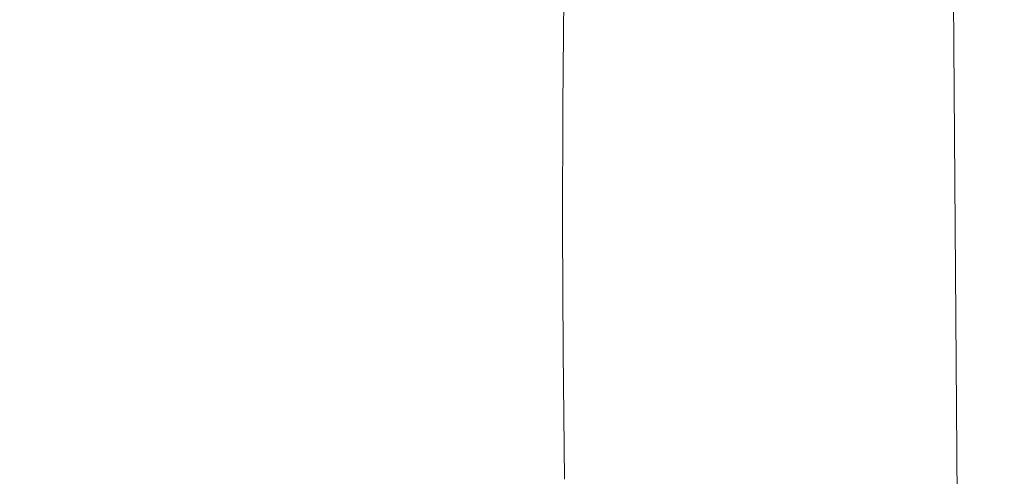
# Model space of a CAD drawing. Extents: x -185 to 185, y -552 to 0.
# Drawn here: x -50 to -26, y -251 to -240 of the extents above; entities that cross this region are included whole.
import ezdxf

# ---------------------------------------------------------------- set-up
doc = ezdxf.new("R2010")
doc.units = 0
doc.header["$MEASUREMENT"] = 0
doc.layers.add('CERAMIKA', color=7, linetype='Continuous', true_color=0x060606)
doc.layers.add('DESKA', color=7, linetype='Continuous', true_color=0x0f0c0f)

msp = doc.modelspace()

# ---------------------------------------------------------------- linework, layer by layer
at = {"layer": 'CERAMIKA', "lineweight": 0}
for points, invisible_edges in [([(-26.275, -241.729, 0), (-28.753, -232.518, 0), (-18.39, -205.005, 0), (-17.043, -220.506, 0)], 15), ([(-44.376, -241.417, 0), (-41.209, -226.391, 0), (-28.093, -210.707, 0), (-35.432, -233.786, 0)], 15), ([(-52.799, -240.841, 0), (-54.039, -233.292, 0), (-41.446, -216.146, 0), (-41.209, -226.391, 0)], 15), ([(-26.499, -256.916, 0), (-26.275, -241.729, 0), (-17.043, -220.506, 0), (-19.917, -245.231, 0)], 15), ([(-28.027, -224.117, 148.741), (-27.914, -239.042, 148.684), (-27.137, -240.392, 147.877), (-27.248, -225.386, 147.932)], 15), ([(-26.39, -226.619, 147.147), (-27.248, -225.386, 147.932), (-27.137, -240.392, 147.877), (-26.283, -241.704, 147.093)], 13), ([(-53.654, -251.297, 0), (-52.799, -240.841, 0), (-41.209, -226.391, 0), (-44.376, -241.417, 0)], 15), ([(-31.953, -227.194, 155.623), (-32.019, -226.316, 156.009), (-31.905, -239.124, 156.112), (-31.838, -240.075, 155.728)], 15), ([(-25.464, -227.809, 146.39), (-26.39, -226.619, 147.147), (-26.283, -241.704, 147.093), (-25.361, -242.97, 146.337)], 15), ([(-31.953, -227.194, 155.623), (-31.838, -240.075, 155.728), (-31.745, -240.921, 155.343), (-31.863, -227.981, 155.236)], 15), ([(-32.255, -228.144, 159.494), (-32.194, -238.506, 159.785), (-32.108, -241.255, 159.019), (-32.179, -230.686, 158.721)], 15), ([(-31.863, -227.981, 155.236), (-31.745, -240.921, 155.343), (-31.619, -241.723, 154.937), (-31.736, -228.735, 154.828)], 15), ([(-31.736, -228.735, 154.828), (-31.619, -241.723, 154.937), (-31.448, -242.546, 154.488), (-31.565, -229.512, 154.377)], 15), ([(-32.369, -232.537, 161.648), (-32.452, -229.458, 162.761), (-32.424, -237.619, 163.258), (-32.334, -240.865, 162.157)], 15), ([(-31.565, -229.512, 154.377), (-31.448, -242.546, 154.488), (-31.226, -243.453, 153.977), (-31.341, -230.372, 153.864)], 15), ([(-31.054, -231.371, 153.267), (-31.341, -230.372, 153.864), (-31.226, -243.453, 153.977), (-30.94, -244.506, 153.383)], 15), ([(-32.179, -230.686, 158.721), (-32.108, -241.255, 159.019), (-32.03, -243.752, 158.35), (-32.11, -232.992, 158.048)], 15), ([(-32.49, -240.66, 165.23), (-32.506, -234.42, 164.491), (-32.575, -231.349, 165.863), (-32.564, -237.489, 166.584)], 15), ([(-30.703, -232.487, 152.6), (-31.054, -231.371, 153.267), (-30.94, -244.506, 153.383), (-30.589, -245.683, 152.719)], 15), ([(-42.281, -254.222, 0), (-35.432, -233.786, 0), (-28.753, -232.518, 0), (-37.122, -254.997, 0)], 15), ([(-34.183, -261.129, 0), (-37.122, -254.997, 0), (-28.753, -232.518, 0), (-26.275, -241.729, 0)], 15), ([(-32.281, -235.576, 160.659), (-32.369, -232.537, 161.648), (-32.334, -240.865, 162.157), (-32.238, -244.082, 161.179)], 15), ([(-30.285, -233.698, 151.877), (-30.703, -232.487, 152.6), (-30.589, -245.683, 152.719), (-30.173, -246.96, 151.999)], 15), ([(-32.11, -232.992, 158.048), (-32.03, -243.752, 158.35), (-31.962, -245.928, 157.77), (-32.049, -235.001, 157.463)], 15), ([(-48.823, -257.398, 0), (-44.376, -241.417, 0), (-35.432, -233.786, 0), (-42.281, -254.222, 0)], 15), ([(-29.799, -234.981, 151.11), (-30.285, -233.698, 151.877), (-30.173, -246.96, 151.999), (-29.688, -248.313, 151.236)], 15), ([(-32.615, -239.108, 168.995), (-32.556, -242.107, 167.522), (-32.564, -237.489, 166.584), (-32.621, -234.547, 168.083)], 15), ([(-32.403, -243.978, 164.015), (-32.424, -237.619, 163.258), (-32.506, -234.42, 164.491), (-32.49, -240.66, 165.23)], 15), ([(-32.001, -236.65, 156.96), (-32.049, -235.001, 157.463), (-31.962, -245.928, 157.77), (-31.908, -247.712, 157.27)], 15), ([(-29.799, -234.981, 151.11), (-29.688, -248.313, 151.236), (-29.135, -249.719, 150.443), (-29.243, -236.314, 150.313)], 15), ([(-32.281, -235.576, 160.659), (-32.238, -244.082, 161.179), (-32.141, -247.191, 160.315), (-32.194, -238.506, 159.785)], 15), ([(-55.37, -236.317, 218.172), (-55.639, -240.522, 218.402), (-48.756, -239.595, 216.975), (-48.556, -235.932, 216.826)], 15), ([(-32.647, -239.6, 171.626), (-32.611, -242.379, 170.09), (-32.615, -239.108, 168.995), (-32.65, -236.358, 170.564)], 15), ([(-29.243, -236.314, 150.313), (-29.135, -249.719, 150.443), (-28.509, -251.155, 149.634), (-28.615, -237.675, 149.5)], 15), ([(-31.955, -238.003, 156.516), (-32.001, -236.65, 156.96), (-31.908, -247.712, 157.27), (-31.859, -249.171, 156.83)], 15), ([(-34.55, -236.776, 210), (-34.596, -239.336, 209.927), (-33.444, -239.791, 208.019), (-33.411, -237.312, 208.143)], 15), ([(-32.653, -239.241, 174.387), (-32.646, -241.775, 172.838), (-32.647, -239.6, 171.626), (-32.654, -237.08, 173.211)], 15), ([(-32.626, -236.97, 175.94), (-32.626, -238.275, 177.193), (-32.653, -240.553, 175.678), (-32.653, -239.241, 174.387)], 15), ([(-33.411, -237.312, 208.143), (-33.444, -239.791, 208.019), (-32.865, -240.318, 206.128), (-32.838, -237.872, 206.305)], 15), ([(-32.479, -245.353, 166.193), (-32.49, -240.66, 165.23), (-32.564, -237.489, 166.584), (-32.556, -242.107, 167.522)], 15), ([(-32.306, -247.356, 162.93), (-32.334, -240.865, 162.157), (-32.424, -237.619, 163.258), (-32.403, -243.978, 164.015)], 15), ([(-32.838, -237.872, 206.305), (-32.865, -240.318, 206.128), (-32.669, -240.85, 204.287), (-32.643, -238.412, 204.522)], 15), ([(-28.615, -237.675, 149.5), (-28.509, -251.155, 149.634), (-27.81, -252.597, 148.82), (-27.914, -239.042, 148.684)], 15), ([(-31.905, -239.124, 156.112), (-31.955, -238.003, 156.516), (-31.859, -249.171, 156.83), (-31.805, -250.374, 156.429)], 15), ([(-32.626, -238.275, 177.193), (-32.626, -238.946, 178.531), (-32.652, -241.23, 177.056), (-32.653, -240.553, 175.678)], 15), ([(-32.643, -238.412, 204.522), (-32.669, -240.85, 204.287), (-32.664, -241.323, 202.535), (-32.637, -238.878, 202.836)], 15), ([(-32.194, -238.506, 159.785), (-32.141, -247.191, 160.315), (-32.049, -250.114, 159.556), (-32.108, -241.255, 159.019)], 15), ([(-43.4, -239.081, 215.376), (-48.756, -239.595, 216.975), (-48.87, -243.37, 217.128), (-43.48, -242.432, 215.468)], 15), ([(-39.383, -238.913, 213.642), (-43.4, -239.081, 215.376), (-43.48, -242.432, 215.468), (-39.435, -241.952, 213.687)], 15), ([(-36.512, -239.021, 211.814), (-39.383, -238.913, 213.642), (-39.435, -241.952, 213.687), (-36.543, -241.846, 211.816)], 15), ([(-34.596, -239.336, 209.927), (-36.512, -239.021, 211.814), (-36.543, -241.846, 211.816), (-34.612, -242.028, 209.89)], 13), ([(-32.634, -239.224, 201.281), (-32.637, -238.878, 202.836), (-32.664, -241.323, 202.535), (-32.66, -241.667, 200.905)], 15), ([(-32.626, -238.946, 178.531), (-32.626, -239.194, 179.925), (-32.652, -241.483, 178.492), (-32.652, -241.23, 177.056)], 15), ([(-27.914, -239.042, 148.684), (-27.81, -252.597, 148.82), (-27.036, -254.022, 148.017), (-27.137, -240.392, 147.877)], 15), ([(-32.631, -239.465, 199.838), (-32.634, -239.224, 201.281), (-32.66, -241.667, 200.905), (-32.657, -241.901, 199.382)], 15), ([(-32.653, -239.241, 174.387), (-32.653, -240.553, 175.678), (-32.644, -243.098, 174.168), (-32.646, -241.775, 172.838)], 15), ([(-32.626, -239.194, 179.925), (-32.626, -239.231, 181.348), (-32.652, -241.523, 179.957), (-32.652, -241.483, 178.492)], 15), ([(-32.626, -239.268, 182.772), (-32.652, -241.564, 181.422), (-32.652, -241.523, 179.957), (-32.626, -239.231, 181.348)], 15), ([(-32.626, -239.305, 184.189), (-32.652, -241.605, 182.883), (-32.652, -241.564, 181.422), (-32.626, -239.268, 182.772)], 15), ([(-32.626, -239.344, 185.596), (-32.652, -241.649, 184.335), (-32.652, -241.605, 182.883), (-32.626, -239.305, 184.189)], 15), ([(-32.611, -242.379, 170.09), (-32.55, -245.419, 168.648), (-32.556, -242.107, 167.522), (-32.615, -239.108, 168.995)], 15), ([(-31.838, -240.075, 155.728), (-31.905, -239.124, 156.112), (-31.805, -250.374, 156.429), (-31.735, -251.39, 156.048)], 15), ([(-34.596, -239.336, 209.927), (-34.612, -242.028, 209.89), (-33.45, -242.413, 207.941), (-33.444, -239.791, 208.019)], 15), ([(-32.629, -239.616, 198.485), (-32.631, -239.465, 199.838), (-32.657, -241.901, 199.382), (-32.655, -242.041, 197.943)], 15), ([(-32.626, -239.385, 186.987), (-32.652, -241.696, 185.775), (-32.652, -241.649, 184.335), (-32.626, -239.344, 185.596)], 15), ([(-32.626, -239.385, 186.987), (-32.626, -239.428, 188.358), (-32.652, -241.746, 187.198), (-32.652, -241.696, 185.775)], 15), ([(-32.626, -239.428, 188.358), (-32.626, -239.475, 189.702), (-32.652, -241.801, 188.6), (-32.652, -241.746, 187.198)], 15), ([(-32.626, -239.475, 189.702), (-32.626, -239.525, 191.016), (-32.652, -241.862, 189.976), (-32.652, -241.801, 188.6)], 15), ([(-32.626, -239.525, 191.016), (-32.626, -239.58, 192.292), (-32.652, -241.928, 191.323), (-32.652, -241.862, 189.976)], 15), ([(-55.639, -240.522, 218.402), (-55.799, -244.852, 218.629), (-48.87, -243.37, 217.128), (-48.756, -239.595, 216.975)], 15), ([(-33.444, -239.791, 208.019), (-33.45, -242.413, 207.941), (-32.865, -242.917, 206.006), (-32.865, -240.318, 206.128)], 15), ([(-32.627, -239.693, 197.199), (-32.629, -239.616, 198.485), (-32.655, -242.041, 197.943), (-32.654, -242.105, 196.568)], 15), ([(-32.627, -239.693, 197.199), (-32.654, -242.105, 196.568), (-32.653, -242.109, 195.239), (-32.626, -239.712, 195.959)], 15), ([(-32.626, -239.712, 195.959), (-32.653, -242.109, 195.239), (-32.652, -242.069, 193.934), (-32.626, -239.689, 194.742)], 15), ([(-32.626, -239.64, 193.527), (-32.652, -242.004, 192.636), (-32.652, -241.928, 191.323), (-32.626, -239.58, 192.292)], 15), ([(-32.626, -239.689, 194.742), (-32.652, -242.069, 193.934), (-32.652, -242.004, 192.636), (-32.626, -239.64, 193.527)], 15), ([(-32.646, -241.775, 172.838), (-32.608, -244.574, 171.337), (-32.611, -242.379, 170.09), (-32.647, -239.6, 171.626)], 15), ([(-31.838, -240.075, 155.728), (-31.735, -251.39, 156.048), (-31.642, -252.287, 155.665), (-31.745, -240.921, 155.343)], 15), ([(-32.865, -240.318, 206.128), (-32.865, -242.917, 206.006), (-32.665, -243.457, 204.114), (-32.669, -240.85, 204.287)], 15), ([(-26.283, -241.704, 147.093), (-27.137, -240.392, 147.877), (-27.036, -254.022, 148.017), (-26.186, -255.405, 147.237)], 9), ([(-32.653, -240.553, 175.678), (-32.652, -241.23, 177.056), (-32.644, -243.781, 175.588), (-32.644, -243.098, 174.168)], 15), ([(-32.386, -248.76, 165), (-32.403, -243.978, 164.015), (-32.49, -240.66, 165.23), (-32.479, -245.353, 166.193)], 15), ([(-32.669, -240.85, 204.287), (-32.665, -243.457, 204.114), (-32.659, -243.945, 202.302), (-32.664, -241.323, 202.535)], 15), ([(-32.203, -250.711, 161.966), (-32.238, -244.082, 161.179), (-32.334, -240.865, 162.157), (-32.306, -247.356, 162.93)], 15), ([(-31.745, -240.921, 155.343), (-31.642, -252.287, 155.665), (-31.516, -253.132, 155.262), (-31.619, -241.723, 154.937)], 15), ([(-55.914, -263.119, 0), (-53.654, -251.297, 0), (-44.376, -241.417, 0), (-48.823, -257.398, 0)], 15), ([(-32.66, -241.667, 200.905), (-32.664, -241.323, 202.535), (-32.659, -243.945, 202.302), (-32.654, -244.3, 200.6)], 15), ([(-32.652, -241.23, 177.056), (-32.652, -241.483, 178.492), (-32.644, -244.037, 177.069), (-32.644, -243.781, 175.588)], 15), ([(-32.108, -241.255, 159.019), (-32.049, -250.114, 159.556), (-31.963, -252.773, 158.894), (-32.03, -243.752, 158.35)], 15), ([(-32.657, -241.901, 199.382), (-32.66, -241.667, 200.905), (-32.654, -244.3, 200.6), (-32.65, -244.538, 198.995)], 15), ([(-32.652, -241.483, 178.492), (-32.652, -241.523, 179.957), (-32.644, -244.081, 178.577), (-32.644, -244.037, 177.069)], 15), ([(-32.652, -241.564, 181.422), (-32.644, -244.124, 180.087), (-32.644, -244.081, 178.577), (-32.652, -241.523, 179.957)], 15), ([(-32.652, -241.605, 182.883), (-32.644, -244.169, 181.593), (-32.644, -244.124, 180.087), (-32.652, -241.564, 181.422)], 15), ([(-32.652, -241.649, 184.335), (-32.644, -244.217, 183.093), (-32.644, -244.169, 181.593), (-32.652, -241.605, 182.883)], 15), ([(-32.652, -241.696, 185.775), (-32.644, -244.267, 184.584), (-32.644, -244.217, 183.093), (-32.652, -241.649, 184.335)], 15), ([(-32.652, -241.696, 185.775), (-32.652, -241.746, 187.198), (-32.644, -244.322, 186.063), (-32.644, -244.267, 184.584)], 15), ([(-36.543, -241.846, 211.816), (-39.435, -241.952, 213.687), (-39.452, -245.07, 213.74), (-36.545, -244.771, 211.834)], 15), ([(-34.612, -242.028, 209.89), (-36.543, -241.846, 211.816), (-36.545, -244.771, 211.834), (-34.603, -244.84, 209.876)], 13), ([(-32.997, -270.909, 0), (-34.183, -261.129, 0), (-26.275, -241.729, 0), (-26.499, -256.916, 0)], 15), ([(-32.655, -242.041, 197.943), (-32.657, -241.901, 199.382), (-32.65, -244.538, 198.995), (-32.647, -244.677, 197.467)], 15), ([(-32.652, -241.746, 187.198), (-32.652, -241.801, 188.6), (-32.644, -244.382, 187.525), (-32.644, -244.322, 186.063)], 15), ([(-32.652, -241.801, 188.6), (-32.652, -241.862, 189.976), (-32.644, -244.45, 188.969), (-32.644, -244.382, 187.525)], 15), ([(-32.652, -241.862, 189.976), (-32.652, -241.928, 191.323), (-32.644, -244.525, 190.39), (-32.644, -244.45, 188.969)], 15), ([(-32.652, -242.004, 192.636), (-32.644, -244.609, 191.788), (-32.644, -244.525, 190.39), (-32.652, -241.928, 191.323)], 15), ([(-32.646, -241.775, 172.838), (-32.644, -243.098, 174.168), (-32.606, -245.911, 172.708), (-32.608, -244.574, 171.337)], 15), ([(-31.619, -241.723, 154.937), (-31.516, -253.132, 155.262), (-31.346, -253.995, 154.816), (-31.448, -242.546, 154.488)], 15), ([(-25.361, -242.97, 146.337), (-26.283, -241.704, 147.093), (-26.186, -255.405, 147.237), (-25.266, -256.74, 146.484)], 15), ([(-39.435, -241.952, 213.687), (-43.48, -242.432, 215.468), (-43.515, -245.843, 215.563), (-39.452, -245.07, 213.74)], 15), ([(-34.612, -242.028, 209.89), (-34.603, -244.84, 209.876), (-33.432, -245.178, 207.895), (-33.45, -242.413, 207.941)], 15), ([(-32.654, -242.105, 196.568), (-32.655, -242.041, 197.943), (-32.647, -244.677, 197.467), (-32.646, -244.737, 195.999)], 15), ([(-32.654, -242.105, 196.568), (-32.646, -244.737, 195.999), (-32.644, -244.733, 194.575), (-32.653, -242.109, 195.239)], 15), ([(-32.653, -242.109, 195.239), (-32.644, -244.733, 194.575), (-32.644, -244.684, 193.176), (-32.652, -242.069, 193.934)], 15), ([(-32.652, -242.069, 193.934), (-32.644, -244.684, 193.176), (-32.644, -244.609, 191.788), (-32.652, -242.004, 192.636)], 15), ([(-32.47, -248.721, 167.348), (-32.479, -245.353, 166.193), (-32.556, -242.107, 167.522), (-32.55, -245.419, 168.648)], 15), ([(-32.608, -244.574, 171.337), (-32.546, -247.643, 169.932), (-32.55, -245.419, 168.648), (-32.611, -242.379, 170.09)], 15), ([(-43.48, -242.432, 215.468), (-48.87, -243.37, 217.128), (-48.927, -247.192, 217.274), (-43.515, -245.843, 215.563)], 15), ([(-33.45, -242.413, 207.941), (-33.432, -245.178, 207.895), (-32.842, -245.679, 205.923), (-32.865, -242.917, 206.006)], 15), ([(-31.448, -242.546, 154.488), (-31.346, -253.995, 154.816), (-31.123, -254.944, 154.308), (-31.226, -243.453, 153.977)], 15), ([(-32.865, -242.917, 206.006), (-32.842, -245.679, 205.923), (-32.637, -246.243, 203.987), (-32.665, -243.457, 204.114)], 15), ([(-32.644, -243.098, 174.168), (-32.644, -243.781, 175.588), (-32.606, -246.602, 174.17), (-32.606, -245.911, 172.708)], 15), ([(-55.799, -244.852, 218.629), (-55.881, -249.218, 218.841), (-48.927, -247.192, 217.274), (-48.87, -243.37, 217.128)], 15), ([(-32.665, -243.457, 204.114), (-32.637, -246.243, 203.987), (-32.628, -246.765, 202.119), (-32.659, -243.945, 202.302)], 15), ([(-30.94, -244.506, 153.383), (-31.226, -243.453, 153.977), (-31.123, -254.944, 154.308), (-30.838, -256.046, 153.719)], 15), ([(-32.644, -243.781, 175.588), (-32.644, -244.037, 177.069), (-32.605, -246.863, 175.693), (-32.606, -246.602, 174.17)], 15), ([(-32.03, -243.752, 158.35), (-31.963, -252.773, 158.894), (-31.889, -255.09, 158.319), (-31.962, -245.928, 157.77)], 15), ([(-32.654, -244.3, 200.6), (-32.659, -243.945, 202.302), (-32.628, -246.765, 202.119), (-32.621, -247.144, 200.35)], 15), ([(-32.644, -244.037, 177.069), (-32.644, -244.081, 178.577), (-32.605, -246.909, 177.247), (-32.605, -246.863, 175.693)], 15), ([(-32.285, -252.239, 163.935), (-32.306, -247.356, 162.93), (-32.403, -243.978, 164.015), (-32.386, -248.76, 165)], 15), ([(-32.644, -244.124, 180.087), (-32.605, -246.956, 178.8), (-32.605, -246.909, 177.247), (-32.644, -244.081, 178.577)], 15), ([(-32.644, -244.169, 181.593), (-32.605, -247.002, 180.352), (-32.605, -246.956, 178.8), (-32.644, -244.124, 180.087)], 15), ([(-32.644, -244.217, 183.093), (-32.605, -247.052, 181.9), (-32.605, -247.002, 180.352), (-32.644, -244.169, 181.593)], 15), ([(-32.644, -244.267, 184.584), (-32.605, -247.105, 183.441), (-32.605, -247.052, 181.9), (-32.644, -244.217, 183.093)], 15), ([(-32.644, -244.267, 184.584), (-32.644, -244.322, 186.063), (-32.605, -247.164, 184.976), (-32.605, -247.105, 183.441)], 15), ([(-32.203, -250.711, 161.966), (-32.101, -253.962, 161.115), (-32.141, -247.191, 160.315), (-32.238, -244.082, 161.179)], 15), ([(-32.65, -244.538, 198.995), (-32.654, -244.3, 200.6), (-32.621, -247.144, 200.35), (-32.615, -247.398, 198.664)], 15), ([(-32.644, -244.322, 186.063), (-32.644, -244.382, 187.525), (-32.605, -247.228, 186.499), (-32.605, -247.164, 184.976)], 15), ([(-32.644, -244.382, 187.525), (-32.644, -244.45, 188.969), (-32.605, -247.301, 188.011), (-32.605, -247.228, 186.499)], 15), ([(-32.644, -244.45, 188.969), (-32.644, -244.525, 190.39), (-32.605, -247.381, 189.51), (-32.605, -247.301, 188.011)], 15), ([(-32.644, -244.609, 191.788), (-32.605, -247.471, 190.992), (-32.605, -247.381, 189.51), (-32.644, -244.525, 190.39)], 15), ([(-30.589, -245.683, 152.719), (-30.94, -244.506, 153.383), (-30.838, -256.046, 153.719), (-30.489, -257.277, 153.06)], 15), ([(-36.545, -244.771, 211.834), (-39.452, -245.07, 213.74), (-39.446, -248.232, 213.791), (-36.529, -247.772, 211.858)], 15), ([(-34.603, -244.84, 209.876), (-36.545, -244.771, 211.834), (-36.529, -247.772, 211.858), (-34.577, -247.763, 209.873)], 13), ([(-32.647, -244.677, 197.467), (-32.65, -244.538, 198.995), (-32.615, -247.398, 198.664), (-32.611, -247.546, 197.047)], 15), ([(-32.646, -244.737, 195.999), (-32.647, -244.677, 197.467), (-32.611, -247.546, 197.047), (-32.608, -247.609, 195.487)], 15), ([(-32.646, -244.737, 195.999), (-32.608, -247.609, 195.487), (-32.606, -247.605, 193.967), (-32.644, -244.733, 194.575)], 15), ([(-32.644, -244.684, 193.176), (-32.606, -247.552, 192.473), (-32.605, -247.471, 190.992), (-32.644, -244.609, 191.788)], 15), ([(-32.644, -244.733, 194.575), (-32.606, -247.605, 193.967), (-32.606, -247.552, 192.473), (-32.644, -244.684, 193.176)], 15), ([(-32.608, -244.574, 171.337), (-32.606, -245.911, 172.708), (-32.544, -248.997, 171.339), (-32.546, -247.643, 169.932)], 15), ([(-34.603, -244.84, 209.876), (-34.577, -247.763, 209.873), (-33.398, -248.083, 207.865), (-33.432, -245.178, 207.895)], 15), ([(-39.452, -245.07, 213.74), (-43.515, -245.843, 215.563), (-43.522, -249.265, 215.648), (-39.446, -248.232, 213.791)], 15), ([(-33.432, -245.178, 207.895), (-33.398, -248.083, 207.865), (-32.8, -248.611, 205.861), (-32.842, -245.679, 205.923)], 15), ([(-27.926, -273.576, 0), (-26.499, -256.916, 0), (-19.917, -245.231, 0), (-22.881, -267.204, 0)], 15), ([(-32.464, -250.983, 168.663), (-32.47, -248.721, 167.348), (-32.55, -245.419, 168.648), (-32.546, -247.643, 169.932)], 15), ([(-32.376, -252.193, 166.181), (-32.386, -248.76, 165), (-32.479, -245.353, 166.193), (-32.47, -248.721, 167.348)], 15), ([(-32.842, -245.679, 205.923), (-32.8, -248.611, 205.861), (-32.59, -249.224, 203.887), (-32.637, -246.243, 203.987)], 15), ([(-30.173, -246.96, 151.999), (-30.589, -245.683, 152.719), (-30.489, -257.277, 153.06), (-30.075, -258.612, 152.345)], 15), ([(-43.515, -245.843, 215.563), (-48.927, -247.192, 217.274), (-48.949, -250.991, 217.403), (-43.522, -249.265, 215.648)], 15), ([(-32.606, -245.911, 172.708), (-32.606, -246.602, 174.17), (-32.543, -249.699, 172.841), (-32.544, -248.997, 171.339)], 15), ([(-31.908, -247.712, 157.27), (-31.962, -245.928, 157.77), (-31.889, -255.09, 158.319), (-31.83, -256.986, 157.825)], 15), ([(-32.637, -246.243, 203.987), (-32.59, -249.224, 203.887), (-32.575, -249.801, 201.969), (-32.628, -246.765, 202.119)], 15), ([(-32.606, -246.602, 174.17), (-32.605, -246.863, 175.693), (-32.542, -249.965, 174.405), (-32.543, -249.699, 172.841)], 15), ([(-32.621, -247.144, 200.35), (-32.628, -246.765, 202.119), (-32.575, -249.801, 201.969), (-32.564, -250.221, 200.136)], 15), ([(-32.605, -246.863, 175.693), (-32.605, -246.909, 177.247), (-32.542, -250.014, 176.001), (-32.542, -249.965, 174.405)], 15), ([(-32.605, -246.956, 178.8), (-32.542, -250.062, 177.596), (-32.542, -250.014, 176.001), (-32.605, -246.909, 177.247)], 15), ([(-32.605, -247.002, 180.352), (-32.542, -250.112, 179.191), (-32.542, -250.062, 177.596), (-32.605, -246.956, 178.8)], 15), ([(-32.605, -247.052, 181.9), (-32.542, -250.164, 180.784), (-32.542, -250.112, 179.191), (-32.605, -247.002, 180.352)], 15), ([(-32.605, -247.105, 183.441), (-32.542, -250.221, 182.375), (-32.542, -250.164, 180.784), (-32.605, -247.052, 181.9)], 15), ([(-32.605, -247.105, 183.441), (-32.605, -247.164, 184.976), (-32.542, -250.282, 183.962), (-32.542, -250.221, 182.375)], 15), ([(-29.688, -248.313, 151.236), (-30.173, -246.96, 151.999), (-30.075, -258.612, 152.345), (-29.592, -260.028, 151.588)], 15), ([(-55.881, -249.218, 218.841), (-55.919, -253.533, 219.026), (-48.949, -250.991, 217.403), (-48.927, -247.192, 217.274)], 15), ([(-32.615, -247.398, 198.664), (-32.621, -247.144, 200.35), (-32.564, -250.221, 200.136), (-32.556, -250.504, 198.375)], 15), ([(-32.605, -247.164, 184.976), (-32.605, -247.228, 186.499), (-32.542, -250.351, 185.545), (-32.542, -250.282, 183.962)], 15), ([(-32.605, -247.228, 186.499), (-32.605, -247.301, 188.011), (-32.542, -250.426, 187.122), (-32.542, -250.351, 185.545)], 15), ([(-32.605, -247.301, 188.011), (-32.605, -247.381, 189.51), (-32.542, -250.511, 188.694), (-32.542, -250.426, 187.122)], 15), ([(-32.178, -255.7, 162.989), (-32.203, -250.711, 161.966), (-32.306, -247.356, 162.93), (-32.285, -252.239, 163.935)], 15), ([(-32.101, -253.962, 161.115), (-32.002, -257.021, 160.367), (-32.049, -250.114, 159.556), (-32.141, -247.191, 160.315)], 15), ([(-32.611, -247.546, 197.047), (-32.615, -247.398, 198.664), (-32.556, -250.504, 198.375), (-32.55, -250.672, 196.674)], 15), ([(-32.608, -247.609, 195.487), (-32.611, -247.546, 197.047), (-32.55, -250.672, 196.674), (-32.546, -250.745, 195.024)], 15), ([(-32.608, -247.609, 195.487), (-32.546, -250.745, 195.024), (-32.544, -250.744, 193.413), (-32.606, -247.605, 193.967)], 15), ([(-32.606, -247.552, 192.473), (-32.543, -250.692, 191.828), (-32.542, -250.606, 190.258), (-32.605, -247.471, 190.992)], 15), ([(-32.606, -247.605, 193.967), (-32.544, -250.744, 193.413), (-32.543, -250.692, 191.828), (-32.606, -247.552, 192.473)], 15), ([(-32.605, -247.471, 190.992), (-32.542, -250.606, 190.258), (-32.542, -250.511, 188.694), (-32.605, -247.381, 189.51)], 15), ([(-36.502, -250.831, 211.874), (-36.529, -247.772, 211.858), (-39.446, -248.232, 213.791), (-39.432, -251.405, 213.832)], 15), ([(-34.54, -250.787, 209.869), (-34.577, -247.763, 209.873), (-36.529, -247.772, 211.858), (-36.502, -250.831, 211.874)], 11), ([(-34.54, -250.787, 209.869), (-33.351, -251.13, 207.838), (-33.398, -248.083, 207.865), (-34.577, -247.763, 209.873)], 15), ([(-32.464, -250.983, 168.663), (-32.546, -247.643, 169.932), (-32.544, -248.997, 171.339), (-32.461, -252.36, 170.105)], 15), ([(-31.859, -249.171, 156.83), (-31.908, -247.712, 157.27), (-31.83, -256.986, 157.825), (-31.777, -258.535, 157.39)], 15), ([(-33.351, -251.13, 207.838), (-32.744, -251.718, 205.806), (-32.8, -248.611, 205.861), (-33.398, -248.083, 207.865)], 15), ([(-39.432, -251.405, 213.832), (-39.446, -248.232, 213.791), (-43.522, -249.265, 215.648), (-43.521, -252.649, 215.715)], 15), ([(-29.688, -248.313, 151.236), (-29.592, -260.028, 151.588), (-29.039, -261.499, 150.801), (-29.135, -249.719, 150.443)], 15), ([(-32.744, -251.718, 205.806), (-32.526, -252.413, 203.797), (-32.59, -249.224, 203.887), (-32.8, -248.611, 205.861)], 15), ([(-32.368, -254.499, 167.523), (-32.376, -252.193, 166.181), (-32.47, -248.721, 167.348), (-32.464, -250.983, 168.663)], 15), ([(-32.271, -255.744, 165.138), (-32.285, -252.239, 163.935), (-32.386, -248.76, 165), (-32.376, -252.193, 166.181)], 15), ([(-32.461, -252.36, 170.105), (-32.544, -248.997, 171.339), (-32.543, -249.699, 172.841), (-32.459, -253.075, 171.642)], 15), ([(-43.521, -252.649, 215.715), (-43.522, -249.265, 215.648), (-48.949, -250.991, 217.403), (-48.961, -254.704, 217.503)], 15), ([(-32.526, -252.413, 203.797), (-32.506, -253.071, 201.835), (-32.575, -249.801, 201.969), (-32.59, -249.224, 203.887)], 15), ([(-31.805, -250.374, 156.429), (-31.859, -249.171, 156.83), (-31.777, -258.535, 157.39), (-31.721, -259.808, 156.993)], 15), ([(-32.459, -253.075, 171.642), (-32.543, -249.699, 172.841), (-32.542, -249.965, 174.405), (-32.458, -253.348, 173.244)], 15), ([(-29.135, -249.719, 150.443), (-29.039, -261.499, 150.801), (-28.416, -263.001, 149.997), (-28.509, -251.155, 149.634)], 15), ([(-32.49, -253.552, 199.943), (-32.564, -250.221, 200.136), (-32.575, -249.801, 201.969), (-32.506, -253.071, 201.835)], 15), ([(-32.458, -253.348, 173.244), (-32.542, -249.965, 174.405), (-32.542, -250.014, 176.001), (-32.458, -253.4, 174.877)], 15), ([(-32.458, -253.451, 176.511), (-32.458, -253.4, 174.877), (-32.542, -250.014, 176.001), (-32.542, -250.062, 177.596)], 15), ([(-32.458, -253.505, 178.145), (-32.458, -253.451, 176.511), (-32.542, -250.062, 177.596), (-32.542, -250.112, 179.191)], 15), ([(-32.458, -253.56, 179.779), (-32.458, -253.505, 178.145), (-32.542, -250.112, 179.191), (-32.542, -250.164, 180.784)], 15), ([(-32.458, -253.621, 181.413), (-32.458, -253.56, 179.779), (-32.542, -250.164, 180.784), (-32.542, -250.221, 182.375)], 15), ([(-32.002, -257.021, 160.367), (-31.912, -259.806, 159.715), (-31.963, -252.773, 158.894), (-32.049, -250.114, 159.556)], 15), ([(-32.479, -253.879, 198.114), (-32.556, -250.504, 198.375), (-32.564, -250.221, 200.136), (-32.49, -253.552, 199.943)], 15), ([(-32.458, -253.621, 181.413), (-32.542, -250.221, 182.375), (-32.542, -250.282, 183.962), (-32.458, -253.686, 183.048)], 15), ([(-32.458, -253.686, 183.048), (-32.542, -250.282, 183.962), (-32.542, -250.351, 185.545), (-32.458, -253.759, 184.684)], 15), ([(-32.458, -253.759, 184.684), (-32.542, -250.351, 185.545), (-32.542, -250.426, 187.122), (-32.458, -253.839, 186.321)], 15), ([(-32.458, -253.839, 186.321), (-32.542, -250.426, 187.122), (-32.542, -250.511, 188.694), (-32.458, -253.929, 187.958)], 15), ([(-31.735, -251.39, 156.048), (-31.805, -250.374, 156.429), (-31.721, -259.808, 156.993), (-31.65, -260.879, 156.616)], 15), ([(-32.47, -254.076, 196.339), (-32.55, -250.672, 196.674), (-32.556, -250.504, 198.375), (-32.479, -253.879, 198.114)], 15), ([(-32.464, -254.166, 194.608), (-32.546, -250.745, 195.024), (-32.55, -250.672, 196.674), (-32.47, -254.076, 196.339)], 15), ([(-32.459, -254.119, 191.246), (-32.458, -254.031, 189.597), (-32.542, -250.606, 190.258), (-32.543, -250.692, 191.828)], 15), ([(-32.458, -254.031, 189.597), (-32.458, -253.929, 187.958), (-32.542, -250.511, 188.694), (-32.542, -250.606, 190.258)], 15), ([(-32.464, -254.166, 194.608), (-32.461, -254.173, 192.913), (-32.544, -250.744, 193.413), (-32.546, -250.745, 195.024)], 15), ([(-32.461, -254.173, 192.913), (-32.459, -254.119, 191.246), (-32.543, -250.692, 191.828), (-32.544, -250.744, 193.413)], 15), ([(-32.178, -255.7, 162.989), (-32.071, -259.056, 162.152), (-32.101, -253.962, 161.115), (-32.203, -250.711, 161.966)], 15)]:
    msp.add_3dface(points, dxfattribs=dict(at, invisible_edges=invisible_edges))
at = {"layer": 'DESKA', "lineweight": 0, "invisible_edges": 15}
for points in [[(-36.55, -212.086, 423.556), (-39.909, -221.857, 423.556), (-6.561, -258.966, 423.556), (-21.221, -220.712, 423.556)], [(-56.138, -214.64, 423.556), (-48.873, -224.512, 423.556), (-6.561, -258.966, 423.556), (-39.909, -221.857, 423.556)], [(-60.202, -218.122, 423.556), (-50.142, -226.901, 423.556), (-6.561, -258.966, 423.556), (-48.873, -224.512, 423.556)], [(-60.405, -220.537, 423.556), (-50.194, -228.494, 423.556), (-6.561, -258.966, 423.556), (-50.142, -226.901, 423.556)], [(-60.407, -222.077, 423.556), (-50.197, -229.96, 423.556), (-6.561, -258.966, 423.556), (-50.194, -228.494, 423.556)], [(-54.823, -224.483, 378.566), (-40.577, -234.894, 378.561), (-37.82, -253.222, 378.556), (-56.608, -234.902, 378.561)], [(-60.412, -224.823, 423.556), (-50.202, -235.494, 423.556), (-6.561, -258.966, 423.556), (-50.197, -229.96, 423.556)], [(-56.608, -234.902, 378.561), (-37.82, -253.222, 378.556), (-41.283, -262.941, 378.556), (-62.153, -239.755, 378.56)], [(-40.577, -234.894, 378.561), (-28.908, -239.644, 378.561), (-22.594, -262.794, 378.556), (-37.82, -253.222, 378.556)], [(-22.079, -234.869, 378.561), (-16.168, -253.172, 378.556), (-22.594, -262.794, 378.556), (-28.908, -239.644, 378.561)], [(-73.506, -235.159, 378.56), (-62.153, -239.755, 378.56), (-41.283, -262.941, 378.556), (-57.41, -253.605, 378.556)], [(-60.42, -237.355, 423.556), (-50.204, -251.547, 423.556), (-6.561, -258.966, 423.556), (-50.202, -235.494, 423.556)]]:
    msp.add_3dface(points, dxfattribs=at)

doc.saveas('drawing.dxf')
